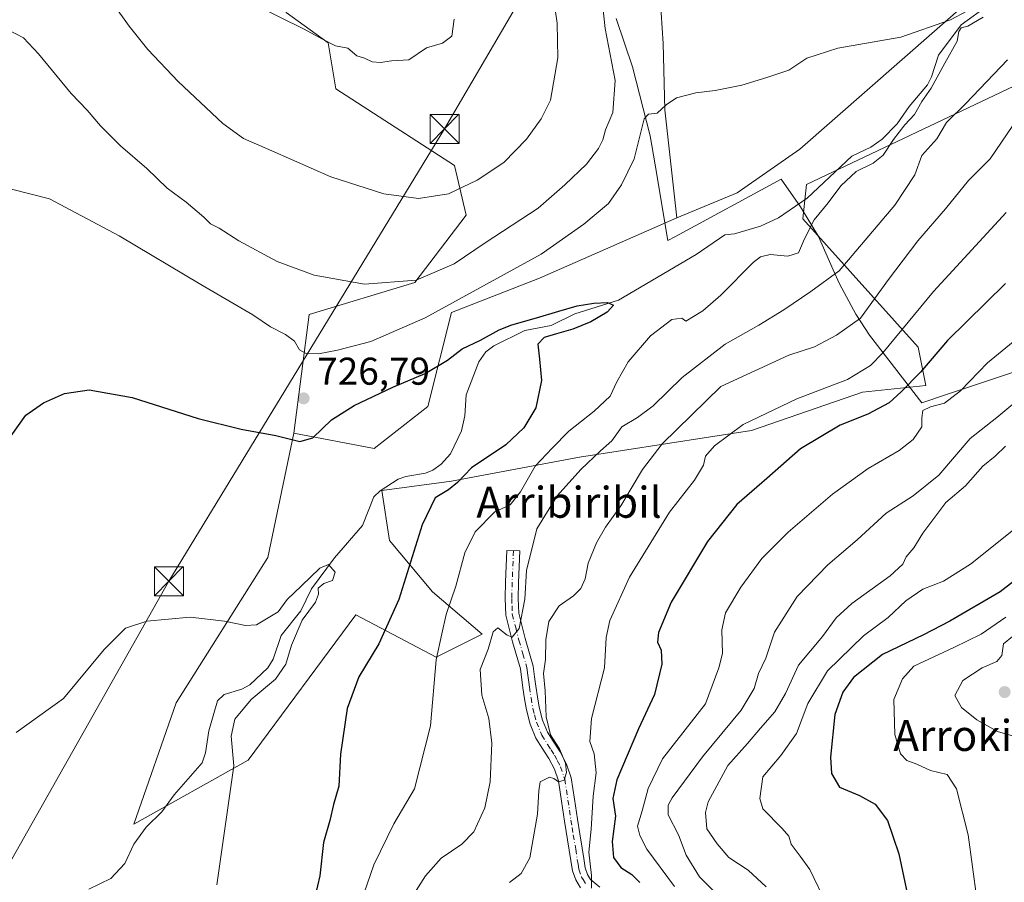
# Model space of a CAD drawing. Units: metres. Extents: x 630886 to 634331, y 4752814 to 4755193.
# Drawn here: x 632595 to 632849, y 4753856 to 4754079 of the extents above; entities that cross this region are included whole.
import ezdxf
from ezdxf.enums import TextEntityAlignment as Align

# ---------------------------------------------------------------- set-up
doc = ezdxf.new("R2010")
doc.units = ezdxf.units.M
doc.header["$MEASUREMENT"] = 0
doc.linetypes.add('DGN Style 4', pattern=[2.638475, 1.318413, -0.659207, 0.001648, -0.659207])
for name, color, linetype, lineweight in [('Arbolado forestal CxS', 92, 'Continuous', 0), ('Camino Cxs', 7, 'Continuous', 0), ('Camino eje', 30, 'DGN Style 4', 13), ('Comarca CxS', 21, 'Continuous', 0), ('Corriente natural lineal', 142, 'Continuous', 13), ('Curva de nivel maestra', 30, 'Continuous', 30), ('Curva de nivel normal', 30, 'Continuous', 0), ('Entidad de ámbito territorial', 7, 'Continuous', 0), ('Entidad de ámbito territorial CxS', 92, 'Continuous', 0), ('Matorral CxS', 135, 'Continuous', 0), ('Prado CxS', 92, 'Continuous', 0), ('Punto de cota en terreno', 7, 'Continuous', 0), ('Rótulo de punto de cota en terreno', 7, 'Continuous', 0), ('Tendido', 6, 'Continuous', 0), ('Texto cartográfico', 7, 'Continuous', 0), ('Torre de tendido puntual', 7, 'Continuous', 0)]:
    doc.layers.add(name, color=color, linetype=linetype, lineweight=lineweight)
doc.styles.add('Style-Arial', font='txt')

# ---------------------------------------------------------------- blocks, each defined once
blk = doc.blocks.new('5PATER')
at = {"layer": 'Punto de cota en terreno', "linetype": 'Continuous', "lineweight": 0}
h = blk.add_hatch(color=51, dxfattribs=at)
edge = h.paths.add_edge_path()
edge.add_ellipse((0, 0), major_axis=(-0.11, -0.111), ratio=0.999422, start_angle=0, end_angle=360)
blk = doc.blocks.new('5TTEND')
at = {"layer": 'Comarca CxS', "color": 7, "linetype": 'Continuous', "lineweight": 0}
for p, q in [((-0.375, 0.3754), (0.375, -0.3746)), ((0.372, 0.3784), (-0.372, -0.3776))]:
    blk.add_line(p, q, dxfattribs=at)
at = {"layer": 'Comarca CxS', "color": 7, "linetype": 'Continuous', "lineweight": 0, "flags": 128}
blk.add_lwpolyline([(-0.375, -0.3746), (0.375, -0.3746), (0.375, 0.3754), (-0.375, 0.3754), (-0.372, -0.3776)], dxfattribs=at)

msp = doc.modelspace()

# ---------------------------------------------------------------- linework, layer by layer
at = {"layer": 'Arbolado forestal CxS', "color": 92, "linetype": 'Continuous', "lineweight": 0}
for points in [[(632665.5333, 4753971.7303, 725.4592), (632658.8135, 4753939.5869, 721.2598), (632635.0745, 4753901.9957, 718.2041), (632624.1537, 4753870.6653, 716.9817), (632653.6991, 4753887.1913, 719.961), (632681.5635, 4753924.7473, 722.3279), (632702.3341, 4753913.8649, 729.5018), (632714.2035, 4753919.8007, 732.8028), (632701.3457, 4753930.6827, 726.749), (632690.2609, 4753944.0309, 721.956), (632688.2823, 4753956.8911, 722.164), (632706.2913, 4753959.3715, 723.6115), (632739.3767, 4753965.5125, 732.5162), (632783.8863, 4753972.4363, 745.7265), (632812.5707, 4753982.3285, 746.3438), (632828.9417, 4753984.1001, 750.1816), (632826.9631, 4753993.9919, 746.5897), (632797.0857, 4754027.1265, 728.1532), (632798.0751, 4754036.0295, 727.9312), (632881.8533, 4754075.7351, 743.54), (632921.3273, 4754103.9107, 744.4196)], [(632881.8533, 4754075.7351, 743.54), (632798.0751, 4754036.0295, 727.9312), (632797.0857, 4754027.1265, 728.1532), (632826.9631, 4753993.9919, 746.5897), (632828.9417, 4753984.1001, 750.1816), (632812.5707, 4753982.3285, 746.3438), (632783.8863, 4753972.4363, 745.7265), (632739.3767, 4753965.5125, 732.5162), (632706.2913, 4753959.3715, 723.6115), (632688.2823, 4753956.8911, 722.164), (632690.2609, 4753944.0309, 721.956), (632701.3457, 4753930.6827, 726.749), (632714.2035, 4753919.8007, 732.8028), (632702.3341, 4753913.8649, 729.5018), (632681.5635, 4753924.7473, 722.3279), (632653.6991, 4753887.1913, 719.961), (632624.1537, 4753870.6653, 716.9817), (632635.0745, 4753901.9957, 718.2041), (632658.8135, 4753939.5869, 721.2598), (632665.5333, 4753971.7303, 725.4592), (632686.3045, 4753967.7729, 723.3902), (632700.1529, 4753978.6545, 724.108), (632706.2925, 4754002.8991, 730.1897), (632729.0427, 4754011.8015, 728.8447), (632764.5745, 4754027.4383, 726.8964), (632780.1817, 4754033.8961, 727.9436), (632796.3261, 4754045.1973, 728.2514), (632857.5899, 4754098.9485, 732.3484)], [(632857.5899, 4754098.9485, 732.3484), (632796.3261, 4754045.1973, 728.2514), (632780.1817, 4754033.8961, 727.9436), (632764.5745, 4754027.4383, 726.8964)], [(632665.5333, 4753971.7303, 725.4592), (632686.3045, 4753967.7729, 723.3902), (632700.1529, 4753978.6545, 724.108), (632706.2925, 4754002.8991, 730.1897), (632729.0427, 4754011.8015, 728.8447), (632764.5745, 4754027.4383, 726.8964)]]:
    msp.add_polyline3d(points, dxfattribs=at)
at = {"layer": 'Camino Cxs', "color": 7, "linetype": 'Continuous', "lineweight": 0}
msp.add_polyline3d([(632739.6101, 4753854.1701, 747.6891), (632738.4101, 4753856.2401, 745.9878), (632737.5801, 4753858.5701, 744.4698), (632737.1601, 4753861.2201, 743.9273), (632736.7401, 4753863.9001, 743.5121), (632735.5201, 4753871.4001, 742.5019), (632734.7401, 4753876.6301, 742.0126), (632733.9401, 4753881.8601, 741.164), (632732.9401, 4753884.8301, 740.59), (632731.4601, 4753887.6601, 739.7434), (632729.7601, 4753890.2601, 739.7961), (632728.1201, 4753892.9001, 739.4893), (632726.6501, 4753896.4901, 740.9833), (632725.6701, 4753900.2101, 742.0723), (632725.1901, 4753903.0401, 742.2434), (632724.7601, 4753905.8801, 740.7953), (632724.1401, 4753910.7901, 739.5736), (632722.1001, 4753917.7601, 736.2546), (632720.3301, 4753924.7301, 734.7043), (632720.1901, 4753928.9901, 734.297), (632720.2901, 4753933.2701, 734.3585), (632720.6301, 4753941.4401, 739.8124), (632723.9901, 4753941.3001, 739.4551), (632723.6501, 4753933.1601, 736.3219), (632723.5501, 4753929.0101, 735.5246), (632723.6801, 4753925.2001, 735.6925), (632725.3501, 4753918.6401, 738.6715), (632727.4401, 4753911.4701, 740.4395), (632727.7901, 4753908.7601, 740.9826), (632728.0901, 4753906.3401, 742.3204), (632728.5101, 4753903.5701, 744.7889), (632728.9601, 4753900.9201, 744.9293), (632729.8501, 4753897.5601, 743.6211), (632731.1301, 4753894.4401, 742.1896), (632732.6001, 4753892.0701, 741.3853), (632734.3601, 4753889.3601, 741.6605), (632736.0401, 4753886.1601, 741.766), (632737.2201, 4753882.6601, 741.2907), (632738.0601, 4753877.1401, 742.5873), (632738.8501, 4753871.9201, 743.2437), (632739.4501, 4753868.1901, 744.1506), (632740.0601, 4753864.4401, 745.0401), (632740.4801, 4753861.7501, 745.5471), (632740.8601, 4753859.4001, 745.6137), (632741.4801, 4753857.6601, 745.6684), (632742.2101, 4753856.3801, 746.3624), (632744.6301, 4753854.4001, 748.7903)], dxfattribs=at)
msp.add_polyline3d([(632739.6101, 4753854.1701, 747.6891), (632738.4101, 4753856.2401, 745.9878), (632737.5801, 4753858.5701, 744.4698), (632737.1601, 4753861.2201, 743.9273), (632736.7401, 4753863.9001, 743.5121), (632735.5201, 4753871.4001, 742.5019), (632734.7401, 4753876.6301, 742.0126), (632733.9401, 4753881.8601, 741.164), (632732.9401, 4753884.8301, 740.59), (632731.4601, 4753887.6601, 739.7434), (632729.7601, 4753890.2601, 739.7961), (632728.1201, 4753892.9001, 739.4893), (632726.6501, 4753896.4901, 740.9833), (632725.6701, 4753900.2101, 742.0723), (632725.1901, 4753903.0401, 742.2434), (632724.7601, 4753905.8801, 740.7953), (632724.1401, 4753910.7901, 739.5736), (632722.1001, 4753917.7601, 736.2546), (632720.3301, 4753924.7301, 734.7043), (632720.1901, 4753928.9901, 734.297), (632720.2901, 4753933.2701, 734.3585), (632720.6301, 4753941.4401, 739.8124), (632723.9901, 4753941.3001, 739.4551), (632723.6501, 4753933.1601, 736.3219), (632723.5501, 4753929.0101, 735.5246), (632723.6801, 4753925.2001, 735.6925), (632725.3501, 4753918.6401, 738.6715), (632727.4401, 4753911.4701, 740.4395), (632727.7901, 4753908.7601, 740.9826), (632728.0901, 4753906.3401, 742.3204), (632728.5101, 4753903.5701, 744.7889), (632728.9601, 4753900.9201, 744.9293), (632729.8501, 4753897.5601, 743.6211), (632731.1301, 4753894.4401, 742.1896), (632732.6001, 4753892.0701, 741.3853), (632734.3601, 4753889.3601, 741.6605), (632736.0401, 4753886.1601, 741.766), (632737.2201, 4753882.6601, 741.2907), (632738.0601, 4753877.1401, 742.5873), (632738.8501, 4753871.9201, 743.2437), (632739.4501, 4753868.1901, 744.1506), (632740.0601, 4753864.4401, 745.0401), (632740.4801, 4753861.7501, 745.5471), (632740.8601, 4753859.4001, 745.6137), (632741.4801, 4753857.6601, 745.6684), (632742.2101, 4753856.3801, 746.3624), (632744.6301, 4753854.4001, 748.7903)], dxfattribs=at)
at = {"layer": 'Camino eje', "color": 30, "linetype": 'DGN Style 4', "lineweight": 13}
msp.add_polyline3d([(632722.3101, 4753941.3701, 739.787), (632721.9701, 4753933.2151, 734.9454), (632721.8701, 4753929.0001, 734.6511), (632721.9351, 4753927.0951, 734.671), (632722.0051, 4753924.9651, 734.8431), (632722.8901, 4753921.4801, 735.6537), (632723.7251, 4753918.2001, 737.2856), (632724.7451, 4753914.7151, 739.0279), (632725.7901, 4753911.1301, 739.998), (632725.9651, 4753909.7751, 740.2211), (632726.1201, 4753908.5451, 740.4165), (632726.2701, 4753907.3351, 740.6859), (632726.4251, 4753906.1101, 741.5321), (632726.8501, 4753903.3051, 743.805), (632727.3151, 4753900.5651, 743.7617), (632727.7601, 4753898.8851, 743.0395), (632728.2501, 4753897.0251, 742.2088), (632729.6251, 4753893.6701, 740.801), (632731.1801, 4753891.1651, 740.4839), (632732.0301, 4753889.8651, 740.4597), (632732.9101, 4753888.5101, 740.4315), (632733.6501, 4753887.0951, 740.583), (632734.4901, 4753885.4951, 741.0654), (632735.5801, 4753882.2601, 741.1944), (632736.0001, 4753879.5001, 741.71), (632736.4001, 4753876.8851, 742.1301), (632736.7951, 4753874.2751, 742.2495), (632737.1851, 4753871.6601, 742.437), (632737.4901, 4753869.7851, 742.7291), (632737.7901, 4753867.9201, 743.197), (632738.4001, 4753864.1701, 744.061), (632738.8201, 4753861.4851, 744.6292), (632739.0101, 4753860.3101, 744.8188), (632739.2201, 4753858.9851, 744.9917), (632739.9451, 4753856.9501, 745.6559), (632740.3101, 4753856.3101, 746.1605), (632740.9101, 4753855.2751, 746.8684)], dxfattribs=at)
at = {"layer": 'Corriente natural lineal', "color": 142, "linetype": 'Continuous', "lineweight": 13}
for points in [[(632845.1896, 4754082.4975, 730.7109), (632838.0384, 4754077.3597, 730.5242), (632832.1798, 4754069.4758, 729.9612), (632830.426, 4754063.9097, 729.8678), (632829.3299, 4754061.8065, 729.7818), (632824.6277, 4754056.1939, 729.1873), (632821.4819, 4754051.7121, 728.6188), (632817.6409, 4754047.7654, 728.1199), (632814.7286, 4754045.7025, 728.6125), (632809.8111, 4754043.3389, 728.5772), (632798.2547, 4754032.5237, 727.8292), (632790.8102, 4754027.4584, 726.7734), (632786.2162, 4754025.2828, 727.0655), (632779.4327, 4754023.3072, 726.633), (632777, 4754023, 726.6009)], [(632777, 4754023, 726.6009), (632769.558, 4754017.9773, 726.3022), (632749.4792, 4754006.1191, 725.548), (632738.1514, 4754002.6319, 725.6517), (632732.0716, 4753999.6185, 725.6513), (632725.2845, 4753998.2544, 725.2934), (632717.2316, 4753994.3634, 725.3871), (632715.1826, 4753992.7974, 725.3743), (632713.3709, 4753990.1908, 724.8589), (632710.0682, 4753981.6514, 723.4584), (632709.7534, 4753976.2189, 723.2979), (632708.8601, 4753972.3423, 723.4181), (632706.0749, 4753966.4055, 723.1842), (632703.6579, 4753963.7397, 722.4584), (632701.5066, 4753962.1604, 722.1618), (632699.5326, 4753961.4018, 722.3773), (632694.4929, 4753960.5766, 722.6115), (632692.4921, 4753959.8768, 722.6063), (632687.8342, 4753956.8422, 722.1327), (632686.2553, 4753955.2873, 721.9597), (632683.2988, 4753947.8504, 720.9487), (632676.0082, 4753939.5294, 720.9954), (632670.1388, 4753931.471, 720.5489), (632667.3162, 4753925.8097, 720.2094), (632662.2346, 4753919.4178, 719.6573), (632660.2294, 4753913.2792, 719.4787), (632658.8159, 4753911.0329, 719.499), (632654.1877, 4753906.6662, 719.5478), (632652.0695, 4753905.5801, 719.4565), (632647.4852, 4753904.1416, 718.9445), (632645.8173, 4753902.5024, 718.7524), (632643.5937, 4753894.7922, 718.3783), (632642.7379, 4753889.1217, 717.7164), (632641.8353, 4753886.5442, 717.5327), (632634.5981, 4753878.2084, 717.0711), (632631.4123, 4753873.8439, 716.9287), (632627.3262, 4753869.8717, 716.9788), (632624.1292, 4753865.4488, 716.8245), (632621.8828, 4753860.5065, 716.6979), (632618.2336, 4753856.6241, 716.5693), (632612.5756, 4753853.8115, 716.0464)]]:
    msp.add_polyline3d(points, dxfattribs=at)
at = {"layer": 'Curva de nivel maestra', "color": 30, "linetype": 'Continuous', "lineweight": 30, "flags": 128}
for points, elevation in [([(632849.55, 4754010.4401), (632834.56, 4753995.7001), (632827.51, 4753987.4901), (632822.56, 4753982.4401), (632819.46, 4753979.5601), (632813.89, 4753976.6501), (632806.81, 4753973.8401), (632796.48, 4753967.7201), (632787.81, 4753960.0001), (632780.07, 4753953.2901), (632772.47, 4753943.7401), (632763.1, 4753928.0401), (632759.77, 4753920.2001), (632759.59, 4753917.7101), (632760.53, 4753915.6601), (632760.71, 4753911.9901), (632758.76, 4753904.2201), (632754.62, 4753895.3201), (632749.03, 4753882.1101), (632748.02, 4753877.2501), (632748.73, 4753872.6901), (632747.87, 4753866.1701), (632748.19, 4753862.0601), (632750.06, 4753859.4301), (632752.93, 4753857.6801), (632754.99, 4753855.5901)], 750), ([(632592.48, 4753971.0601), (632596.28, 4753976.3701), (632600.78, 4753979.5901), (632606.28, 4753982.0301), (632612.59, 4753982.9401), (632623.75, 4753980.9801), (632640.8, 4753975.5701), (632651.89, 4753972.7701), (632660.85, 4753971.1801), (632667.07, 4753969.5601), (632670.42, 4753970.5201), (632675.26, 4753975.1701), (632681.09, 4753978.9101), (632691.14, 4753983.6501), (632699.48, 4753987.2001), (632705.29, 4753990.5901), (632709.06, 4753993.5401), (632713.79, 4753995.7901), (632718.65, 4753998.4401), (632721.93, 4753999.7801), (632728.26, 4754001.5601), (632734.08, 4754003.2701), (632738.78, 4754004.6301), (632743.06, 4754005.3701), (632746.62, 4754005.5001), (632748.2, 4754004.8501), (632746.56, 4754002.9901), (632742.34, 4754000.5601), (632737.62, 4753998.6701), (632733.47, 4753997.4201), (632730.25, 4753996.4401), (632728.58, 4753994.7601), (632729.05, 4753990.9001), (632729.55, 4753985.3701), (632728.08, 4753978.3101), (632725.02, 4753973.1501), (632720.34, 4753968.7201), (632711.48, 4753962.7501), (632707.81, 4753958.9901), (632705.48, 4753957.0701), (632702.11, 4753955.0201), (632698.74, 4753948.0301), (632692.66, 4753928.7101), (632687.53, 4753917.2701), (632682.38, 4753908.7101), (632679.32, 4753900.5201), (632677.63, 4753888.7701), (632677.15, 4753880.4401), (632675.75, 4753875.7701), (632674.8, 4753871.6201), (632673.18, 4753865.9301), (632672.22, 4753857.3201), (632671.03, 4753852.0801)], 725), ([(632869.14, 4753947.0201), (632848.14, 4753930.6901), (632835.14, 4753923.1101), (632828.32, 4753919.6401), (632817.74, 4753914.5201), (632810.22, 4753908.5801), (632807.42, 4753904.8101), (632805.39, 4753899.0101), (632804.27, 4753887.9601), (632804.55, 4753883.7701), (632806.64, 4753880.1801), (632811.8, 4753878.0901), (632815.83, 4753875.7901), (632818.98, 4753871.6101), (632821.92, 4753862.9801), (632824.48, 4753851.2001)], 775)]:
    msp.add_lwpolyline(points, dxfattribs=dict(at, elevation=elevation))
at = {"layer": 'Curva de nivel normal', "color": 30, "linetype": 'Continuous', "lineweight": 0, "flags": 128}
for points, elevation in [([(632592.16, 4754034.93), (632602.38, 4754032.34), (632620.34, 4754022.8), (632641.5, 4754010.22), (632654.94, 4754002.34), (632659.51, 4753999.27), (632663.38, 4753997.24), (632665.68, 4753995.53), (632667.03, 4753993.32), (632668.68, 4753992.37), (632671.9, 4753992.28), (632676.81, 4753993.2), (632685.48, 4753995.43), (632699.48, 4754001.54), (632729.48, 4754018.04), (632740.48, 4754025.82), (632746.84, 4754031.15), (632750.28, 4754035.93), (632753.51, 4754042.67), (632756.14, 4754052.98), (632757.23, 4754054.24), (632759.48, 4754054.49), (632761.81, 4754056.67), (632764.48, 4754058.42), (632769.48, 4754059.7), (632774.45, 4754060.32), (632781.38, 4754061.74), (632787.78, 4754063.71), (632793.48, 4754065.58), (632798.14, 4754068.71), (632806.18, 4754071.29), (632822.43, 4754074.17), (632835.32, 4754078.63), (632848, 4754085.45)], 730), ([(632618.82, 4754082.78), (632623, 4754076.96), (632627.76, 4754070.98), (632635.62, 4754062.69), (632647.22, 4754051.8), (632652.5, 4754047.9), (632659.84, 4754044.75), (632675.14, 4754037.98), (632688.81, 4754033.64), (632697.72, 4754032.38), (632705.52, 4754033.65), (632712.92, 4754037.17), (632719.81, 4754041.72), (632725.68, 4754047.73), (632729.45, 4754053.03), (632731.91, 4754057.87), (632733.75, 4754068.8), (632733.62, 4754077.77), (632732.47, 4754085.51)], 740), ([(632591.7, 4754075.99), (632595.62, 4754073.92), (632599.55, 4754069.84), (632607.95, 4754059.56), (632612.08, 4754055.29), (632615.56, 4754051.17), (632620.74, 4754046.03), (632627.51, 4754040.14), (632632.8, 4754035.13), (632637.68, 4754031.48), (632642.29, 4754027.62), (632644, 4754025.87), (632646.19, 4754024.78), (632651.35, 4754021.5), (632661.2, 4754016.12), (632670.81, 4754012.62), (632683.81, 4754010.3), (632697.14, 4754011.26), (632706.98, 4754015.52), (632715.01, 4754020.96), (632728.69, 4754029.92), (632735.61, 4754035.94), (632741.18, 4754041.32), (632744.3, 4754045.36), (632745.4, 4754047.57), (632746.1, 4754050.13), (632748.03, 4754054.67), (632748.59, 4754062.92), (632746.06, 4754076.37), (632745.12, 4754084.51)], 735), ([(632706.98, 4754078.79), (632706.4, 4754074.42), (632704.01, 4754072.55), (632699.84, 4754071.38), (632695.28, 4754068.3), (632690.75, 4754068), (632687.9, 4754067.61), (632685.81, 4754067.76), (632683.81, 4754068.68), (632681.82, 4754069.34), (632679.5, 4754071.3), (632676.28, 4754071.9), (632672.97, 4754073.59), (632667.99, 4754076.28), (632655.95, 4754082.24)], 745), ([(632843.7, 4754079.32), (632839.77, 4754076.93), (632838.04, 4754076.55), (632837.41, 4754075.58), (632837, 4754073.06), (632833.85, 4754067.44), (632830.34, 4754060.97), (632827.86, 4754057.49), (632826.01, 4754054.1), (632823.52, 4754051.44), (632820.55, 4754047.66), (632817.92, 4754043.62), (632815.29, 4754041.54), (632810.89, 4754039.41), (632806.96, 4754035.67), (632803.64, 4754031.26), (632800.06, 4754026.92), (632797.54, 4754022), (632796.01, 4754018.35), (632793.27, 4754017.48), (632788.71, 4754017.92), (632786.17, 4754017.32), (632784.31, 4754015.84), (632775.91, 4754007.44), (632771.25, 4754003.4), (632766.91, 4754000.71), (632765.87, 4754001.44), (632763.24, 4754001.12), (632757.73, 4753996.94), (632751.99, 4753990.22), (632749.03, 4753985), (632747.3, 4753981.35), (632743.14, 4753977.42), (632736.6, 4753972.3), (632732.3, 4753967.86), (632727.93, 4753963.23), (632724.14, 4753956.54), (632721.48, 4753953.22), (632717.46, 4753951.4), (632712.38, 4753946.22), (632709.7, 4753940.77), (632707.43, 4753932.22), (632704.93, 4753924.9), (632703.76, 4753919.89), (632702.34, 4753913.1), (632700.88, 4753896.1), (632696.7, 4753879.77), (632691.35, 4753870.77), (632686.2, 4753860.1), (632682.86, 4753850.44)], 730), ([(632850.02, 4754068.3), (632839.28, 4754057), (632834.24, 4754052.03), (632831.73, 4754047.87), (632827.87, 4754043.54), (632826.09, 4754038.54), (632820.92, 4754030.69), (632806.54, 4754013.73), (632799.16, 4754008.35), (632792.21, 4754003.63), (632785.74, 4753999.67), (632777.04, 4753994.77), (632765.91, 4753986.1), (632758.39, 4753978.77), (632754.41, 4753975.77), (632750.36, 4753973.34), (632747.75, 4753969.73), (632744.83, 4753967.16), (632739.69, 4753962.36), (632733.64, 4753955.58), (632728.35, 4753946.99), (632725.65, 4753936.27), (632725.22, 4753928.85), (632723.78, 4753921.24), (632722.02, 4753919.02), (632720.66, 4753919.52), (632718.24, 4753921.44), (632717.05, 4753920.36), (632715.76, 4753915.86), (632713.72, 4753910.62), (632714.14, 4753903.98), (632715.95, 4753897.96), (632716.73, 4753891.62), (632716.3, 4753881.59), (632714.92, 4753874.88), (632712.06, 4753868.69), (632709, 4753865.44), (632703.59, 4753861.83), (632699.56, 4753857.33), (632695.36, 4753850.67)], 735), ([(632851.41, 4754051.31), (632845.56, 4754042.71), (632839.92, 4754037.1), (632833.97, 4754029.77), (632826.81, 4754021.44), (632819.3, 4754011.46), (632812.06, 4754001.44), (632805.81, 4753997.12), (632800.14, 4753994.06), (632793.48, 4753991.93), (632775.89, 4753983.77), (632760.73, 4753969), (632755.68, 4753962.37), (632750.04, 4753952.92), (632746.13, 4753947.42), (632743.77, 4753943.35), (632741.65, 4753938.1), (632740.81, 4753934.05), (632739.76, 4753931.56), (632737.86, 4753929.65), (632734.13, 4753927.07), (632731.49, 4753923.05), (632730.69, 4753918.32), (632730.6, 4753913.24), (632730.07, 4753909.61), (632730.5, 4753905.1), (632730.74, 4753898.41), (632731.91, 4753893.75), (632734.18, 4753890.14), (632735.77, 4753886.4), (632736, 4753884), (632735.4, 4753882.06), (632733.93, 4753881.57), (632732.75, 4753882.47), (632731.63, 4753882.78), (632729.25, 4753881.56), (632728.88, 4753879.31), (632728.56, 4753873.26), (632726.51, 4753861.98), (632724.32, 4753857.86), (632721.25, 4753855.54)], 740), ([(632742.48, 4753854.1), (632742.5, 4753857.41), (632741.79, 4753863.38), (632742.36, 4753869.4), (632742.93, 4753877.89), (632743.66, 4753883.95), (632743.19, 4753888.82), (632742.04, 4753892.03), (632742.52, 4753897.93), (632745.81, 4753911.08), (632746.3, 4753918.93), (632747.21, 4753923.29), (632752.34, 4753934.52), (632762.61, 4753951.34), (632769.14, 4753959.61), (632771.48, 4753963.48), (632772, 4753965.77), (632774.27, 4753968.44), (632781.72, 4753973.99), (632795.57, 4753980.66), (632808.63, 4753985.66), (632814.58, 4753989.24), (632817.83, 4753992.5), (632830.89, 4754008.39), (632849.67, 4754028.82)], 745), ([(632854.38, 4753997.66), (632844.82, 4753989.91), (632837.9, 4753982.66), (632833.74, 4753979.46), (632830.14, 4753978.59), (632828.13, 4753977.57), (632827.86, 4753975.7), (632827.9, 4753973.42), (632825.68, 4753970.1), (632822, 4753967.27), (632814.03, 4753962.63), (632804.81, 4753955.95), (632793.29, 4753946.13), (632786.55, 4753939.31), (632781.09, 4753931.9), (632777.17, 4753925.27), (632776.14, 4753920.9), (632776.37, 4753914.77), (632775.43, 4753911.1), (632771.96, 4753901.77), (632760.81, 4753887.55), (632757.11, 4753879.9), (632755.56, 4753874.12), (632754.39, 4753870.15), (632754.99, 4753867.73), (632756.83, 4753864.23), (632763.97, 4753854.56)], 755), ([(632776.67, 4753850.78), (632770.4, 4753857.02), (632766.92, 4753862.63), (632764.95, 4753867.91), (632762.33, 4753873.1), (632762.32, 4753875.57), (632763.38, 4753877.44), (632771.19, 4753888.1), (632781.19, 4753900.1), (632784.56, 4753905.77), (632785.69, 4753909.64), (632787.59, 4753913.6), (632789.8, 4753920.31), (632795.69, 4753929.5), (632803.61, 4753937.7), (632811.14, 4753944.17), (632818.65, 4753951.05), (632825.63, 4753955.5), (632832.28, 4753960.87), (632840.34, 4753970.39), (632847.24, 4753975.77), (632852.45, 4753980.1)], 760), ([(632787.66, 4753854.49), (632782.99, 4753858.72), (632778.01, 4753862), (632774.97, 4753865.61), (632772.32, 4753869.47), (632771.98, 4753873.68), (632772.64, 4753876.46), (632777.69, 4753885.83), (632782.83, 4753891.55), (632786.14, 4753895.5), (632789.92, 4753899.7), (632792.62, 4753904.44), (632795.98, 4753911.77), (632802.22, 4753919.21), (632805.7, 4753923.98), (632809.81, 4753927.72), (632819.69, 4753934.83), (632822.94, 4753937.84), (632823.86, 4753939.77), (632825.84, 4753942.11), (632828.16, 4753945.9), (632834.09, 4753953.86), (632839.19, 4753958.13), (632843.65, 4753963.22), (632846.85, 4753965.8), (632849.49, 4753968.39)], 765), ([(632857.58, 4753951.58), (632840.48, 4753937.91), (632833.48, 4753933.5), (632828.14, 4753931.41), (632823.73, 4753928.42), (632819.17, 4753924.08), (632812.82, 4753919.35), (632803.54, 4753910.28), (632798.38, 4753901.89), (632795.51, 4753894.12), (632791.47, 4753888.44), (632786.75, 4753882.86), (632786.04, 4753877.32), (632786.82, 4753874.62), (632791.8, 4753869.5), (632793.48, 4753867.58), (632794.11, 4753865.44), (632796.43, 4753862.39), (632798.93, 4753858.89), (632803.52, 4753849.48)], 770), ([(632593.76, 4753894.34), (632606.02, 4753903.16), (632616.51, 4753915.77), (632622.05, 4753921.33), (632627.55, 4753923.14), (632638.75, 4753924.17), (632647.58, 4753923.15), (632653.06, 4753922.01), (632655.92, 4753922.2), (632661.52, 4753925.57), (632663.81, 4753928.75), (632667.54, 4753932.26), (632672.23, 4753936.85), (632674.5, 4753937.75), (632676.2, 4753935.77), (632675.52, 4753933.66), (632673.27, 4753932.88), (632671.81, 4753931.69), (632671.91, 4753930.08), (632671.12, 4753928.03), (632667.68, 4753923.37), (632664.9, 4753916.96), (632663.47, 4753912.04), (632660.78, 4753908.13), (632654.48, 4753902.86), (632650.32, 4753897.79), (632649.36, 4753893.4), (632649.99, 4753885.77), (632645.62, 4753854.96)], 720), ([(632849.58, 4753924.21), (632843.25, 4753919.8), (632836.16, 4753916.33), (632825.81, 4753911.49), (632822.86, 4753908.25), (632820.64, 4753902.92), (632820.89, 4753893.82), (632822.33, 4753888.83), (632824.02, 4753887.12), (632826.6, 4753886.18), (632830.15, 4753884.53), (632834.46, 4753883.52), (632836.87, 4753879.77), (632839.88, 4753867.92), (632842.08, 4753851.38), (632847.77, 4753825.92), (632849.89, 4753814.87)], 780), ([(632851.32, 4753919.18), (632849, 4753917.25), (632848.6, 4753914.28), (632847.3, 4753912.74), (632843.48, 4753911.07), (632838.46, 4753907.8), (632836.42, 4753903.96), (632838.12, 4753900.78), (632842.09, 4753897.62), (632847.46, 4753894.64), (632851.3, 4753893.53)], 785)]:
    msp.add_lwpolyline(points, dxfattribs=dict(at, elevation=elevation))
at = {"layer": 'Entidad de ámbito territorial', "color": 7, "linetype": 'Continuous', "lineweight": 0, "flags": 128}
msp.add_lwpolyline([(632748.888, 4754078.928), (632753.074, 4754066.46), (632757.659, 4754048.636), (632758.941, 4754041.147), (632762.204, 4754021.515), (632764.18, 4754022.588), (632791.547, 4754037.444), (632796.513, 4754030.264), (632801.152, 4754022.616), (632804.963, 4754014.002), (632806.612, 4754010.353), (632810.853, 4754002.521), (632814.367, 4753997.089), (632827.912, 4753979.6), (632834.266, 4753981.721), (632871.137, 4753994.031)], dxfattribs=at)
msp.add_lwpolyline([(632748.888, 4754078.928), (632753.074, 4754066.46), (632757.659, 4754048.636), (632758.941, 4754041.147), (632762.204, 4754021.515), (632764.18, 4754022.588), (632791.547, 4754037.444), (632796.513, 4754030.264), (632801.152, 4754022.616), (632804.963, 4754014.002), (632806.612, 4754010.353), (632810.853, 4754002.521), (632814.367, 4753997.089), (632827.912, 4753979.6), (632834.266, 4753981.721), (632871.137, 4753994.031)], dxfattribs=at)
at = {"layer": 'Entidad de ámbito territorial CxS', "color": 92, "linetype": 'Continuous', "lineweight": 0, "flags": 128}
for points in [[(632748.888, 4754078.928), (632753.074, 4754066.46), (632757.659, 4754048.636), (632758.941, 4754041.147), (632762.204, 4754021.515), (632764.18, 4754022.588), (632791.547, 4754037.444), (632796.513, 4754030.264), (632801.152, 4754022.616), (632804.963, 4754014.002), (632806.612, 4754010.353), (632810.853, 4754002.521), (632814.367, 4753997.089), (632827.912, 4753979.6), (632834.266, 4753981.721), (632871.137, 4753994.031)], [(632871.137, 4753994.031), (632834.266, 4753981.721), (632827.912, 4753979.6), (632814.367, 4753997.089), (632810.853, 4754002.521), (632806.612, 4754010.353), (632804.963, 4754014.002), (632801.152, 4754022.616), (632796.513, 4754030.264), (632791.547, 4754037.444), (632764.18, 4754022.588), (632762.204, 4754021.515), (632758.941, 4754041.147), (632757.659, 4754048.636), (632753.074, 4754066.46), (632748.888, 4754078.928)]]:
    msp.add_lwpolyline(points, dxfattribs=at)
at = {"layer": 'Matorral CxS', "color": 135, "linetype": 'Continuous', "lineweight": 0}
for points in [[(632573.2619, 4754297.0273, 764.1572), (632575.5665, 4754296.3701, 764.279), (632589.1157, 4754257.9281, 755.8808), (632602.5507, 4754254.4129, 754.2674), (632620.2461, 4754219.5507, 749.8701), (632629.4985, 4754194.2705, 747.4122), (632633.2651, 4754178.6645, 746.5786), (632644.0289, 4754163.0575, 744.9671), (632653.8445, 4754146.9403, 744.0443), (632666.6303, 4754138.3019, 743.0187), (632678.4707, 4754142.0689, 741.5141), (632707.2845, 4754131.5031, 739.378), (632759.5021, 4754096.3759, 734.2771), (632761.0505, 4754072.4491, 732.0548), (632761.4183, 4754055.3103, 730.2367), (632764.5745, 4754027.4383, 726.8964)], [(632524.1395, 4754114.769, 737.962), (632528.2559, 4754114.6907, 738.2958), (632539.0653, 4754129.8143, 741.5208), (632548.0385, 4754135.4651, 742.5798), (632569.7987, 4754133.4855, 742.6361), (632592.5483, 4754118.6461, 742.1754), (632607.1707, 4754090.1831, 739.3947), (632615.0089, 4754089.4697, 740.7718), (632615.7223, 4754108.0077, 744.0411), (632628.1969, 4754126.6901, 747.2768), (632637.8121, 4754131.5369, 748.0464), (632644.0049, 4754121.1141, 747.6217), (632661.3903, 4754091.8545, 746.6685), (632663.5431, 4754080.4705, 745.5697), (632674.4379, 4754072.6353, 745.1249), (632676.4157, 4754060.7645, 743.7604), (632707.0773, 4754040.9787, 741.4484), (632710.0451, 4754028.1179, 739.1808), (632696.8507, 4754010.7081, 735.7549), (632669.4901, 4754002.3981, 733.145), (632665.5333, 4753971.7303, 725.4592)], [(632759.5021, 4754096.3759, 734.2771), (632761.0505, 4754072.4491, 732.0548), (632761.4183, 4754055.3103, 730.2367), (632764.5745, 4754027.4383, 726.8964), (632729.0427, 4754011.8015, 728.8447), (632706.2925, 4754002.8991, 730.1897), (632700.1529, 4753978.6545, 724.108), (632686.3045, 4753967.7729, 723.3902), (632665.5333, 4753971.7303, 725.4592), (632669.4901, 4754002.3981, 733.145), (632696.8507, 4754010.7081, 735.7549), (632710.0451, 4754028.1179, 739.1808), (632707.0773, 4754040.9787, 741.4484), (632676.4157, 4754060.7645, 743.7604), (632674.4379, 4754072.6353, 745.1249), (632663.5431, 4754080.4705, 745.5697)], [(632665.5333, 4753971.7303, 725.4592), (632686.3045, 4753967.7729, 723.3902), (632700.1529, 4753978.6545, 724.108), (632706.2925, 4754002.8991, 730.1897), (632729.0427, 4754011.8015, 728.8447), (632764.5745, 4754027.4383, 726.8964)]]:
    msp.add_polyline3d(points, dxfattribs=at)
at = {"layer": 'Prado CxS', "color": 92, "linetype": 'Continuous', "lineweight": 0}
for points in [[(632573.2619, 4754297.0273, 764.1572), (632575.5665, 4754296.3701, 764.279), (632589.1157, 4754257.9281, 755.8808), (632602.5507, 4754254.4129, 754.2674), (632620.2461, 4754219.5507, 749.8701), (632629.4985, 4754194.2705, 747.4122), (632633.2651, 4754178.6645, 746.5786), (632644.0289, 4754163.0575, 744.9671), (632653.8445, 4754146.9403, 744.0443), (632666.6303, 4754138.3019, 743.0187), (632678.4707, 4754142.0689, 741.5141), (632707.2845, 4754131.5031, 739.378), (632759.5021, 4754096.3759, 734.2771), (632761.0505, 4754072.4491, 732.0548), (632761.4183, 4754055.3103, 730.2367), (632764.5745, 4754027.4383, 726.8964)], [(632524.1395, 4754114.769, 737.962), (632528.2559, 4754114.6907, 738.2958), (632539.0653, 4754129.8143, 741.5208), (632548.0385, 4754135.4651, 742.5798), (632569.7987, 4754133.4855, 742.6361), (632592.5483, 4754118.6461, 742.1754), (632607.1707, 4754090.1831, 739.3947), (632615.0089, 4754089.4697, 740.7718), (632615.7223, 4754108.0077, 744.0411), (632628.1969, 4754126.6901, 747.2768), (632637.8121, 4754131.5369, 748.0464), (632644.0049, 4754121.1141, 747.6217), (632661.3903, 4754091.8545, 746.6685), (632663.5431, 4754080.4705, 745.5697), (632674.4379, 4754072.6353, 745.1249), (632676.4157, 4754060.7645, 743.7604), (632707.0773, 4754040.9787, 741.4484), (632710.0451, 4754028.1179, 739.1808), (632696.8507, 4754010.7081, 735.7549), (632669.4901, 4754002.3981, 733.145), (632665.5333, 4753971.7303, 725.4592)], [(632665.5333, 4753971.7303, 725.4592), (632658.8135, 4753939.5869, 721.2598), (632635.0745, 4753901.9957, 718.2041), (632624.1537, 4753870.6653, 716.9817), (632653.6991, 4753887.1913, 719.961), (632681.5635, 4753924.7473, 722.3279), (632702.3341, 4753913.8649, 729.5018), (632714.2035, 4753919.8007, 732.8028), (632701.3457, 4753930.6827, 726.749), (632690.2609, 4753944.0309, 721.956), (632688.2823, 4753956.8911, 722.164), (632706.2913, 4753959.3715, 723.6115), (632739.3767, 4753965.5125, 732.5162), (632783.8863, 4753972.4363, 745.7265), (632812.5707, 4753982.3285, 746.3438), (632828.9417, 4753984.1001, 750.1816), (632826.9631, 4753993.9919, 746.5897), (632797.0857, 4754027.1265, 728.1532), (632798.0751, 4754036.0295, 727.9312), (632881.8533, 4754075.7351, 743.54), (632921.3273, 4754103.9107, 744.4196)], [(632857.5899, 4754098.9485, 732.3484), (632796.3261, 4754045.1973, 728.2514), (632780.1817, 4754033.8961, 727.9436), (632764.5745, 4754027.4383, 726.8964), (632761.4183, 4754055.3103, 730.2367), (632761.0505, 4754072.4491, 732.0548), (632759.5021, 4754096.3759, 734.2771)], [(632857.5899, 4754098.9485, 732.3484), (632796.3261, 4754045.1973, 728.2514), (632780.1817, 4754033.8961, 727.9436), (632764.5745, 4754027.4383, 726.8964)], [(632663.5431, 4754080.4705, 745.5697), (632674.4379, 4754072.6353, 745.1249), (632676.4157, 4754060.7645, 743.7604), (632707.0773, 4754040.9787, 741.4484), (632710.0451, 4754028.1179, 739.1808), (632696.8507, 4754010.7081, 735.7549), (632669.4901, 4754002.3981, 733.145), (632665.5333, 4753971.7303, 725.4592), (632658.8135, 4753939.5869, 721.2598), (632635.0745, 4753901.9957, 718.2041), (632624.1537, 4753870.6653, 716.9817), (632653.6991, 4753887.1913, 719.961), (632681.5635, 4753924.7473, 722.3279), (632702.3341, 4753913.8649, 729.5018), (632714.2035, 4753919.8007, 732.8028), (632701.3457, 4753930.6827, 726.749), (632690.2609, 4753944.0309, 721.956), (632688.2823, 4753956.8911, 722.164), (632706.2913, 4753959.3715, 723.6115), (632739.3767, 4753965.5125, 732.5162), (632783.8863, 4753972.4363, 745.7265), (632812.5707, 4753982.3285, 746.3438), (632828.9417, 4753984.1001, 750.1816), (632826.9631, 4753993.9919, 746.5897), (632797.0857, 4754027.1265, 728.1532), (632798.0751, 4754036.0295, 727.9312), (632881.8533, 4754075.7351, 743.54)]]:
    msp.add_polyline3d(points, dxfattribs=at)
at = {"layer": 'Tendido', "color": 6, "linetype": 'Continuous', "lineweight": 0}
msp.add_polyline3d([(632562.51, 4753808.31, 725.1838), (632633.22, 4753933.45, 723.7975), (632704.51, 4754050.4, 743.4779), (632795.2396, 4754205.4632, 753.1625), (632835.324, 4754273.9904, 779.096)], dxfattribs=at)

# ---------------------------------------------------------------- block references
at = {"layer": 'Punto de cota en terreno', "color": 7, "linetype": 'Continuous', "lineweight": 0, "xscale": 10, "yscale": 10, "zscale": 10}
for p in [(632668.07, 4753980.74, 726.79), (632849.3, 4753904.81, 786.72)]:
    msp.add_blockref('5PATER', p, dxfattribs=at)
at = {"layer": 'Torre de tendido puntual', "color": 7, "linetype": 'Continuous', "lineweight": 0, "xscale": 10, "yscale": 10, "zscale": 10}
for p in [(632704.51, 4754050.4, 743.4779), (632633.22, 4753933.45, 723.7975)]:
    msp.add_blockref('5TTEND', p, dxfattribs=at)

# ---------------------------------------------------------------- texts
at = {"layer": 'Rótulo de punto de cota en terreno', "color": 7, "linetype": 'Continuous', "lineweight": 0, "style": 'Style-Arial'}
msp.add_text('726,79', height=7, dxfattribs=at).set_placement((632671.5978, 4753984.2678))
at = {"layer": 'Texto cartográfico', "color": 7, "linetype": 'Continuous', "lineweight": 0, "style": 'Style-Arial'}
for s, p in [('Arribiribil', (632736.6667, 4753953.8701)), ('Arrokia', (632838.9562, 4753893.5901))]:
    msp.add_text(s, height=8, dxfattribs=at).set_placement(p, align=Align.MIDDLE_CENTER)

doc.saveas('drawing.dxf')
